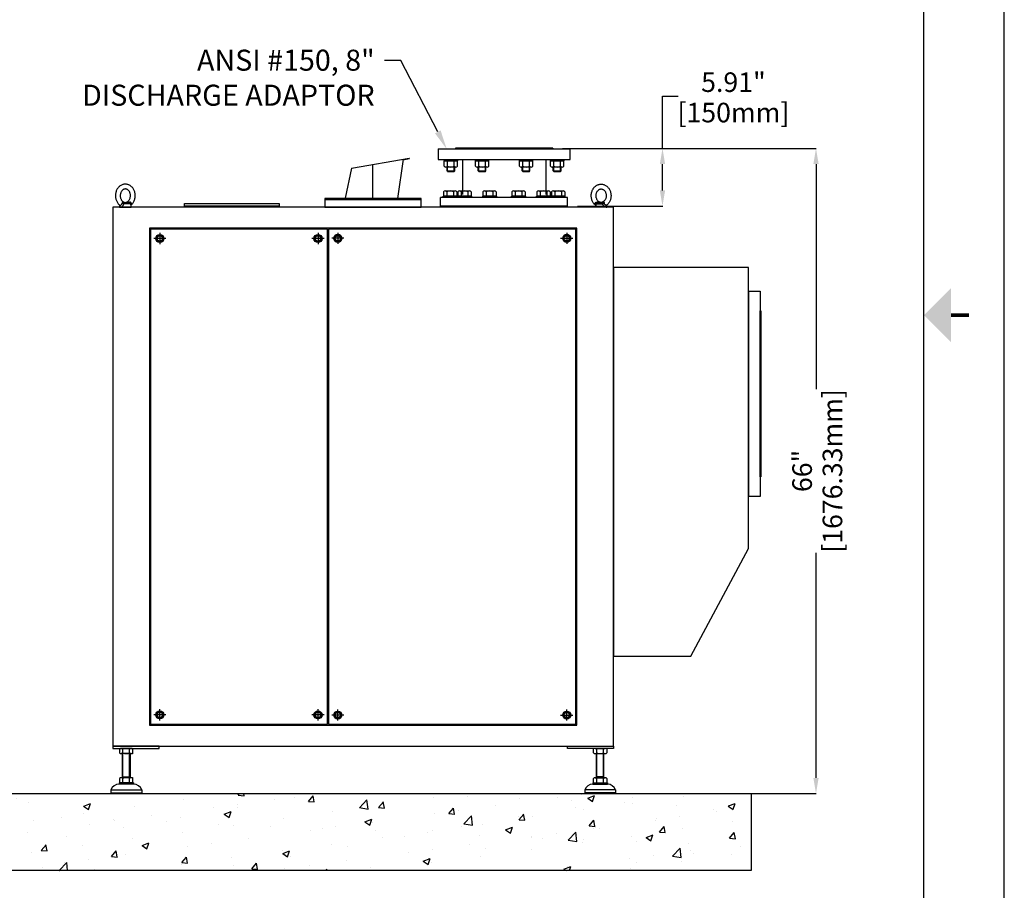
# Model space of a CAD drawing. Units: inches. Extents: x 83 to 2481, y 14 to 567.
# Drawn here: x 788 to 889, y 103 to 192 of the extents above; entities that cross this region are included whole.
import ezdxf
from ezdxf import colors
from ezdxf.entities.mleader import LeaderData, LeaderLine
from ezdxf.enums import TextEntityAlignment as Align
from ezdxf.math import Vec2, Vec3

# ---------------------------------------------------------------- set-up
doc = ezdxf.new("R2010")
doc.units = ezdxf.units.IN
doc.header["$MEASUREMENT"] = 0
doc.layers.get('Defpoints').update_dxf_attribs({"lineweight": 5})
doc.layers.add('Title Block', color=7, linetype='Continuous', lineweight=5)
doc.styles.add('ACANSTS', font='romans.shx')
doc.styles.get("Standard").update_dxf_attribs({"font": 'arial.ttf'})
doc.dimstyles.new('Copy of LONESTAR ANSI', dxfattribs={"dimscale": 0.3, "dimtxt": 100, "dimasz": 80, "dimexe": 15, "dimexo": 0, "dimgap": 10, "dimtad": 0, "dimtoh": 1, "dimzin": 9, "dimdsep": 46, "dimtxsty": 'Standard', "dimcen": 3, "dimclrd": 2, "dimclre": 2, "dimclrt": 2, "dimadec": 0, "dimazin": 2, "dimtp": 0.1, "dimtm": 0.1, "dimtfac": 0.71, "dimtofl": 0, "dimtmove": 0, "dimatfit": 3, "dimfxl": 1, "dimtolj": 1, "dimtzin": 7, "dimlwd": -1, "dimlwe": -1, "dimarcsym": 1})

# ---------------------------------------------------------------- blocks, each defined once
blk = doc.blocks.new('Title Block')
at = {"layer": 'Title Block', "lineweight": 25}
for p, q in [((24, 0), (24, 18)), ((23.5, 0.5), (23.5, 17.5))]:
    blk.add_line(p, q, dxfattribs=at)
at = {"layer": 'Title Block', "lineweight": 25, "const_width": 0.0225}
blk.add_lwpolyline([(23.7812, 9), (23.6687, 9)], dxfattribs=at)
at = {"layer": 'Title Block', "lineweight": 25}
blk.add_solid([(23.6687, 8.8312), (23.6687, 9.1687), (23.5, 9)], dxfattribs=at)
at = {"layer": 'Title Block', "lineweight": 25, "style": 'ACANSTS'}
for tag, p, height in [('DRAWING_SUBTITLE', (18.0986, 1.9768), 0.2025), ('CHECK_DATE', (16.2089, 1.9487), 0.135), ('ENG_DATE', (16.1999, 1.6112), 0.135), ('DRAWING_SUBTITLE', (18.0961, 1.5494), 0.2025), ('MANUFACTURING', (15.1686, 1.2748), 0.135), ('MFG_DATE', (16.201, 1.2778), 0.135), ('CONTROL', (15.1686, 0.9373), 0.135), ('CONTROL_DATE', (16.201, 0.9403), 0.135), ('CAGE_CODE', (18.3025, 0.9163), 0.135)]:
    blk.add_attdef(tag, p, '', height=height, dxfattribs=at)
at = {"layer": 'Title Block', "lineweight": 25, "style": 'ACANSTS', "flags": 8}
for tag, height, p in [('DWG_NUMBER', 0.25, (19.4414, 1.1474)), ('SCALE', 0.12, (18.4785, 0.7041)), ('SHEETNUMBER', 0.12, (21.6306, 0.7041)), ('TOTA_SHEETS', 0.12, (22.2689, 0.7016))]:
    blk.add_attdef(tag, text='', height=height, dxfattribs=at).set_placement(p, align=Align.TOP_LEFT)
at = {"layer": 'Title Block', "lineweight": 25, "style": 'ACANSTS'}
blk.add_attdef('REVISION', text='', height=0.135, dxfattribs=at).set_placement((23.2245, 0.8933), align=Align.CENTER)
blk = doc.blocks.new('EYE4')
at = {"ltscale": 0.172505}
blk.add_line((5896.4, 18814.8), (5895.2, 18808), dxfattribs=at)
at = {"ltscale": 0.437175}
blk.add_line((5896.7, 18816.8), (5914.2, 18816.8), dxfattribs=at)
at = {"ltscale": 0.312407}
blk.add_line((5899.5, 18819.2), (5912, 18819.2), dxfattribs=at)
at = {"ltscale": 0.006417}
blk.add_line((5912, 18819.2), (5911.8, 18819.3), dxfattribs=at)
at = {"ltscale": 0.009127}
blk.add_line((5915.6, 18821.2), (5915.2, 18821.1), dxfattribs=at)
at = {"ltscale": 0.115073}
blk.add_line((5924.4, 18812.5), (5925.2, 18808), dxfattribs=at)
at = {"ltscale": 5}
blk.add_line((5925.2, 18808), (5895.2, 18808), dxfattribs=at)
at = {"ltscale": 0.045906}
blk.add_line((5923.3, 18808), (5925.2, 18808), dxfattribs=at)
for points in [[(5895.2, 18813.6), (5893.8, 18814.8), (5892.4, 18816.2), (5891.2, 18817.7), (5889.9, 18819.4), (5888.8, 18821.2), (5887.9, 18823), (5887, 18824.9), (5886.3, 18826.8), (5885.7, 18828.8), (5885.2, 18830.9), (5884.8, 18833), (5884.6, 18835.1), (5884.5, 18837.2), (5884.5, 18839.3), (5884.6, 18841.4), (5884.9, 18843.5), (5885.3, 18845.6), (5885.8, 18847.6), (5886.5, 18849.6), (5887.2, 18851.5), (5888.1, 18853.4), (5889.1, 18855.2), (5889.9, 18856.5), (5891.1, 18858.1), (5892.4, 18859.7), (5893.8, 18861.2), (5894.8, 18862), (5896, 18863), (5897.4, 18864)], [(5897.4, 18864), (5899, 18865), (5900.7, 18865.8), (5902.2, 18866.5), (5903.7, 18867), (5905.4, 18867.4), (5907.1, 18867.7), (5908.8, 18867.9), (5910.7, 18868), (5912.2, 18867.9), (5914.1, 18867.6), (5915.4, 18867.3), (5916.8, 18867), (5918.5, 18866.3), (5920.2, 18865.6), (5921.9, 18864.7), (5923.3, 18863.7), (5924.9, 18862.5), (5926.4, 18861.2), (5927.8, 18859.9), (5928.8, 18858.6), (5930, 18857.1), (5931, 18855.6), (5931.9, 18853.9), (5932.8, 18852.2), (5933.6, 18850.4), (5934.2, 18848.5), (5934.8, 18846.6), (5935.2, 18844.7), (5935.6, 18842.7), (5935.8, 18840.7), (5935.9, 18838.7), (5935.9, 18836.7), (5935.7, 18834.7), (5935.5, 18832.7), (5935.1, 18830.8), (5934.7, 18828.8), (5934.1, 18826.9), (5933.4, 18825.1), (5932.6, 18823.3), (5931.7, 18821.6), (5930.7, 18819.9), (5929.6, 18818.3), (5928.7, 18817.1), (5927.5, 18815.7), (5926.2, 18814.5), (5925.2, 18813.6)], [(5916, 18822.3), (5915, 18821.7), (5914.1, 18821.3), (5913, 18820.9), (5912, 18820.6), (5910.8, 18820.5), (5909.7, 18820.5), (5908.7, 18820.6), (5907.6, 18820.8), (5906.6, 18821.1), (5905.5, 18821.6), (5904.5, 18822.2), (5903.6, 18822.8), (5902.5, 18823.7), (5901.6, 18824.7), (5900.8, 18825.7), (5899.9, 18827), (5899.2, 18828.3), (5898.6, 18829.7), (5898, 18831.2), (5897.6, 18832.7), (5897.3, 18834.3), (5897.1, 18836), (5897, 18837.6), (5897, 18839.3), (5897.2, 18840.9), (5897.4, 18842.5), (5897.8, 18844.1), (5898.3, 18845.6), (5898.9, 18847.1), (5899.6, 18848.4), (5900.3, 18849.6), (5901.2, 18850.8), (5902.2, 18851.8), (5903, 18852.6), (5904.1, 18853.5), (5904.3, 18853.6)], [(5904.3, 18853.6), (5905.3, 18854.2), (5906.3, 18854.7), (5907.4, 18855.1), (5908.3, 18855.3), (5909.5, 18855.4), (5910.6, 18855.4), (5911.7, 18855.3), (5912.7, 18855.1), (5913.7, 18854.8), (5914.8, 18854.3), (5915.8, 18853.7), (5916.7, 18853.1), (5917.8, 18852.2), (5918.7, 18851.2), (5919.6, 18850.2), (5920.4, 18848.9), (5921.1, 18847.6), (5921.8, 18846.2), (5922.3, 18844.7), (5922.8, 18843.2), (5923.1, 18841.6), (5923.3, 18840), (5923.4, 18838.3), (5923.3, 18836.6), (5923.2, 18835), (5922.9, 18833.4), (5922.5, 18831.8), (5922, 18830.3), (5921.4, 18828.9), (5920.7, 18827.5), (5920, 18826.3), (5919.1, 18825.1), (5918.2, 18824.1), (5917.3, 18823.3), (5916.2, 18822.4), (5916, 18822.3)], [(5895.2, 18813.6), (5894.9, 18813.8), (5894.8, 18814.2), (5894.7, 18814.7), (5894.7, 18815.4), (5894.8, 18816.4), (5894.9, 18817.4), (5894.9, 18818.1)], [(5895, 18818.9), (5895.2, 18819.5), (5895.5, 18820), (5896, 18820.5), (5896.5, 18820.9), (5897.1, 18821.2), (5897.7, 18821.3), (5898.4, 18821.3), (5899.2, 18821.3), (5899.6, 18821.2)], [(5895.2, 18813.6), (5895.6, 18813.2), (5895.9, 18812.7), (5896, 18812.5)], [(5896.9, 18817.2), (5897.2, 18817.8), (5897.6, 18818.3), (5898.1, 18818.7), (5898.6, 18819), (5899.2, 18819.2), (5899.5, 18819.2)], [(5911.8, 18819.3), (5910.6, 18819.7), (5909.6, 18820.1), (5909.1, 18820.3), (5908.3, 18820.2), (5905.5, 18819.9), (5899.5, 18819.2)], [(5915.2, 18821.1), (5914.2, 18820.8), (5913.3, 18820.6), (5911.9, 18820.4), (5910.5, 18820.3), (5909.1, 18820.3), (5906.9, 18820.3), (5905.3, 18820.4), (5904.2, 18820.5), (5902.8, 18820.7), (5901.3, 18820.9), (5899.6, 18821.2)], [(5912, 18819.2), (5912.4, 18819.1), (5912.7, 18818.9), (5913, 18818.6), (5913.4, 18818), (5913.9, 18817.2)], [(5923.3, 18808.4), (5922.8, 18808.3), (5922.3, 18808.3), (5921.8, 18808.3), (5921.2, 18808.5), (5920.3, 18808.8), (5919.4, 18809.4), (5918.6, 18809.9), (5917.8, 18810.6), (5917, 18811.4), (5916.2, 18812.5), (5915.6, 18813.4), (5915, 18814.4), (5914.8, 18815.1), (5914.5, 18815.8), (5914.2, 18816.8)], [(5915.6, 18821.2), (5916.1, 18821.3), (5916.5, 18821.3), (5916.9, 18821.2), (5917.2, 18821), (5917.4, 18820.7), (5917.7, 18820.2), (5918, 18819.6), (5918.1, 18818.9)], [(5924.7, 18813.3), (5924.3, 18813.3), (5923.9, 18813.3), (5923.1, 18813.4), (5922.3, 18813.7), (5921.3, 18814.1), (5920.6, 18814.5), (5919.8, 18815.2), (5919.3, 18815.7), (5918.9, 18816.4), (5918.6, 18816.8), (5918.4, 18817.4), (5918.3, 18818.1)], [(5923.3, 18808.4), (5923.7, 18808.7), (5924, 18809), (5924.1, 18809.4), (5924.3, 18809.9), (5924.4, 18810.7), (5924.4, 18811.6), (5924.3, 18812.4)], [(5925.2, 18813.6), (5924.7, 18813.1), (5924.4, 18812.6), (5924.3, 18812.2), (5924.3, 18812.2)]]:
    blk.add_lwpolyline(points)
for centre, radius, start, end in [((5899, 18818), 4.04, 168.0379, 179.1347), ((6134.9, 18772.2), 242.3, 169.4003, 169.8812), ((5899.6, 18816.2), 2.9, 159.1351, 168.6901), ((5901.8, 18809.7), 14.3, 29.7288, 31.8934), ((5898.1, 18873), 58.5, 285.9971, 290.182), ((5908.6, 18816.8), 9.73, 7.4344, 12.0794), ((5924.4, 18814.5), 1.2, 286.0804, 309.0788)]:
    blk.add_arc(centre, radius, start, end)
at = {"extrusion": (0, 0, -1)}
for centre, major_axis, ratio, start_param, end_param in [((5891.8, 18817.6), (-4.91, 0.92), 0.256294, 2.209504, 3.097636), ((5898.9, 18824.2), (0.55, -4.97), 0.07553, 5.368082, 6.262796), ((5912.1, 18824.2), (-1.3, -4.83), 0.905411, 5.120377, 6.015091)]:
    blk.add_ellipse(centre, major_axis=major_axis, ratio=ratio, start_param=start_param, end_param=end_param, dxfattribs=at)
blk = doc.blocks.new('*D123')
at = {"color": 2, "transparency": 16777216}
for p, q in [((843.47, 178.46), (869.4, 178.46)), ((869.38, 176.86), (869.38, 153.83)), ((869.38, 114.07), (869.38, 137.1)), ((857.57, 112.47), (869.4, 112.47))]:
    blk.add_line(p, q, dxfattribs=at)
for points in [[(869.11, 176.86), (869.65, 176.86), (869.38, 178.46)], [(869.11, 114.07), (869.65, 114.07), (869.38, 112.47)]]:
    blk.add_solid(points, dxfattribs=at)
at = {"layer": 'Defpoints', "color": 0, "transparency": 16777216}
for p in [(842.47, 178.46, 0), (869.38, 178.46), (856.57, 112.47, 0)]:
    blk.add_point(p, dxfattribs=at)
at = {"color": 2, "transparency": 16777216, "char_height": 2, "attachment_point": 5, "rotation": 90}
for s, insert in [('\\A1;[1676.33mm]', (871.06, 145.47)), ('\\A1;66"', (867.96, 145.47))]:
    blk.add_mtext(s, dxfattribs=dict(at, insert=insert))
blk = doc.blocks.new('*D124')
at = {"color": 2, "transparency": 16777216}
for p, q in [((853.69, 178.46), (853.69, 183.81)), ((853.69, 183.81), (855.29, 183.81)), ((843.47, 178.46), (853.71, 178.46)), ((853.69, 174.16), (853.69, 176.86)), ((844.99, 172.56), (853.71, 172.56))]:
    blk.add_line(p, q, dxfattribs=at)
for points in [[(853.42, 176.86), (853.96, 176.86), (853.69, 178.46)], [(853.42, 174.16), (853.96, 174.16), (853.69, 172.56)]]:
    blk.add_solid(points, dxfattribs=at)
at = {"layer": 'Defpoints', "color": 0, "transparency": 16777216}
for p in [(842.47, 178.46, 0), (853.69, 178.46), (843.99, 172.56, 0)]:
    blk.add_point(p, dxfattribs=at)
at = {"color": 2, "transparency": 16777216, "char_height": 2, "attachment_point": 5}
for s, insert in [('\\A1;5.91"', (860.94, 185.23)), ('\\A1;[150mm]', (860.94, 182.12))]:
    blk.add_mtext(s, dxfattribs=dict(at, insert=insert))

msp = doc.modelspace()

# ---------------------------------------------------------------- hatches: boundary and pattern name
h = msp.add_hatch()
h.set_pattern_fill('AR-CONC', color=256, scale=0.03937)
h.set_pattern_definition([(50, (-7606.0764, -7972.776), (7.1726104, -0.6275218), [0.7499985, -8.2499835]), (355, (-7606.0764, -7972.776), (-1.3875335, 7.521908), [0.599999, -6.60001]), (100.451445, (-7605.479, -7972.828), (5.785077, 6.894386), [0.6374006, -7.011413]), (46.1842, (-7606.076, -7970.776), (10.672382, -1.6552065), [1.124998, -12.374975]), (96.63556, (-7605.187, -7970.914), (9.346601, 9.7411665), [0.956101, -10.517129]), (351.18415, (-7606.076, -7970.776), (9.346601, 9.741167), [0.899997, -9.89997]), (21, (-7605.0764, -7971.276), (5.9690586, -4.026181), [0.7499985, -8.2499835]), (326, (-7605.0764, -7971.276), (2.433146, 7.25148), [0.599999, -6.599987]), (71.451445, (-7604.579, -7971.6116), (8.4022044, 3.2252994), [0.6374006, -7.011401]), (37.5, (-7606.0764, -7972.776), (0.1215983, 3.3289319), [0, -6.519987, 0, -6.6999866, 0, -6.6249868]), (7.5, (-7606.0764, -7972.776), (2.6306901, 3.9441092), [0, -3.8199924, 0, -6.3699873, 0, -2.524995]), (327.5, (-7608.3064, -7972.776), (5.33820173, -0.22554065), [0, -2.499995, 0, -7.7999844, 0, -10.3499793]), (317.5, (-7609.3064, -7972.776), (5.8318459, 1.001041), [0, -3.2499935, 0, -5.1799896, 0, -7.3499853])])
h.paths.add_polyline_path([(862.747, 104.593), (784.007, 104.593), (784.007, 112.467), (862.747, 112.467)])

# ---------------------------------------------------------------- linework, layer by layer
for p, q in [((830.747, 178.401, 0), (844.251, 178.401, 0)), ((842.47, 178.464, 0), (832.528, 178.464, 0)), ((832.528, 178.464, 0), (832.528, 178.401, 0)), ((842.47, 178.464, 0), (842.47, 178.401, 0)), ((821.921, 176.432, 0), (827.812, 177.471, 0)), ((827.176, 177.359, 0), (826.619, 173.346, 0)), ((827.166, 177.293, 0), (827.823, 177.409, 0)), ((827.812, 177.471, 0), (827.823, 177.409, 0)), ((831.364, 177.338, 0), (831.364, 177.18, 0)), ((831.364, 177.18, 0), (832.778, 177.18, 0)), ((831.389, 176.642, 0), (831.389, 177.18, 0)), ((831.73, 176.642, 0), (831.73, 177.18, 0)), ((832.04, 177.18, 0), (831.949, 177.338, 0)), ((832.103, 177.18, 0), (832.012, 177.338, 0)), ((832.412, 176.642, 0), (832.412, 177.18, 0)), ((832.753, 176.642, 0), (832.753, 177.18, 0)), ((832.778, 177.18, 0), (832.778, 177.338, 0)), ((833.241, 177.338, 0), (833.241, 173.739, 0)), ((834.544, 177.338, 0), (834.544, 177.18, 0)), ((834.544, 177.18, 0), (835.957, 177.18, 0)), ((834.569, 176.642, 0), (834.569, 177.18, 0)), ((834.91, 176.642, 0), (834.91, 177.18, 0)), ((835.219, 177.18, 0), (835.128, 177.338, 0)), ((835.282, 177.18, 0), (835.191, 177.338, 0)), ((835.592, 176.642, 0), (835.592, 177.18, 0)), ((835.933, 176.642, 0), (835.933, 177.18, 0)), ((835.957, 177.18, 0), (835.957, 177.338, 0)), ((839.04, 177.338, 0), (839.04, 177.18, 0)), ((839.04, 177.18, 0), (840.454, 177.18, 0)), ((839.065, 176.642, 0), (839.065, 177.18, 0)), ((839.406, 176.642, 0), (839.406, 177.18, 0)), ((839.716, 177.18, 0), (839.625, 177.338, 0)), ((839.779, 177.18, 0), (839.688, 177.338, 0)), ((840.088, 176.642, 0), (840.088, 177.18, 0)), ((840.429, 176.642, 0), (840.429, 177.18, 0)), ((840.454, 177.18, 0), (840.454, 177.338, 0)), ((841.757, 177.338, 0), (841.757, 173.739, 0)), ((842.22, 177.338, 0), (842.22, 177.18, 0)), ((842.22, 177.18, 0), (843.633, 177.18, 0)), ((842.245, 176.642, 0), (842.245, 177.18, 0)), ((842.586, 176.642, 0), (842.586, 177.18, 0)), ((842.895, 177.18, 0), (842.804, 177.338, 0)), ((842.958, 177.18, 0), (842.867, 177.338, 0)), ((843.268, 176.642, 0), (843.268, 177.18, 0)), ((843.609, 176.642, 0), (843.609, 177.18, 0)), ((843.633, 177.18, 0), (843.633, 177.338, 0)), ((821.921, 176.432, 0), (821.272, 173.359, 0)), ((824.089, 173.283, 0), (824.089, 176.815, 0)), ((831.677, 176.157, 0), (831.677, 176.55, 0)), ((831.731, 176.104, 0), (831.677, 176.157, 0)), ((831.677, 176.157, 0), (832.465, 176.157, 0)), ((831.731, 176.104, 0), (831.731, 176.55, 0)), ((832.412, 176.104, 0), (832.412, 176.55, 0)), ((832.412, 176.104, 0), (832.465, 176.157, 0)), ((832.465, 176.157, 0), (832.465, 176.55, 0)), ((834.857, 176.157, 0), (834.857, 176.55, 0)), ((834.91, 176.104, 0), (834.857, 176.157, 0)), ((834.857, 176.157, 0), (835.644, 176.157, 0)), ((834.91, 176.104, 0), (834.91, 176.55, 0)), ((835.591, 176.104, 0), (835.591, 176.55, 0)), ((835.591, 176.104, 0), (835.644, 176.157, 0)), ((835.644, 176.157, 0), (835.644, 176.55, 0)), ((839.353, 176.157, 0), (839.353, 176.55, 0)), ((839.407, 176.104, 0), (839.353, 176.157, 0)), ((839.353, 176.157, 0), (840.141, 176.157, 0)), ((839.407, 176.104, 0), (839.407, 176.55, 0)), ((840.088, 176.104, 0), (840.088, 176.55, 0)), ((840.088, 176.104, 0), (840.141, 176.157, 0)), ((840.141, 176.157, 0), (840.141, 176.55, 0)), ((842.533, 176.157, 0), (842.533, 176.55, 0)), ((842.586, 176.104, 0), (842.533, 176.157, 0)), ((842.533, 176.157, 0), (843.32, 176.157, 0)), ((842.586, 176.104, 0), (842.586, 176.55, 0)), ((843.267, 176.104, 0), (843.267, 176.55, 0)), ((843.267, 176.104, 0), (843.32, 176.157, 0)), ((843.32, 176.157, 0), (843.32, 176.55, 0)), ((831.731, 176.104, 0), (832.412, 176.104, 0)), ((834.91, 176.104, 0), (835.591, 176.104, 0)), ((839.407, 176.104, 0), (840.088, 176.104, 0)), ((842.586, 176.104, 0), (843.267, 176.104, 0)), ((831.003, 172.558, 0), (831.003, 173.425, 0)), ((843.995, 173.425, 0), (831.003, 173.425, 0)), ((831.278, 173.425, 0), (831.278, 173.582, 0)), ((831.278, 173.582, 0), (832.691, 173.582, 0)), ((831.925, 173.425, 0), (831.278, 173.425, 0)), ((831.303, 174.029, 0), (831.303, 173.582, 0)), ((832.667, 173.582, 0), (831.303, 173.582, 0)), ((831.644, 174.029, 0), (831.644, 173.582, 0)), ((832.691, 173.425, 0), (831.925, 173.425, 0)), ((832.326, 174.029, 0), (832.326, 173.582, 0)), ((832.667, 174.029, 0), (832.667, 173.582, 0)), ((832.691, 173.582, 0), (832.691, 173.425, 0)), ((832.756, 173.425, 0), (832.756, 173.582, 0)), ((832.756, 173.582, 0), (834.169, 173.582, 0)), ((833.403, 173.425, 0), (832.756, 173.425, 0)), ((832.78, 174.029, 0), (832.78, 173.582, 0)), ((834.144, 173.582, 0), (832.78, 173.582, 0)), ((833.121, 174.029, 0), (833.121, 173.582, 0)), ((834.169, 173.425, 0), (833.403, 173.425, 0)), ((833.803, 174.029, 0), (833.803, 173.582, 0)), ((834.144, 174.029, 0), (834.144, 173.582, 0)), ((834.169, 173.582, 0), (834.169, 173.425, 0)), ((835.315, 173.425, 0), (835.315, 173.582, 0)), ((835.315, 173.582, 0), (836.728, 173.582, 0)), ((835.962, 173.425, 0), (835.315, 173.425, 0)), ((835.339, 174.029, 0), (835.339, 173.582, 0)), ((836.703, 173.582, 0), (835.339, 173.582, 0)), ((835.68, 174.029, 0), (835.68, 173.582, 0)), ((836.728, 173.425, 0), (835.962, 173.425, 0)), ((836.362, 174.029, 0), (836.362, 173.582, 0)), ((836.703, 174.029, 0), (836.703, 173.582, 0)), ((836.728, 173.582, 0), (836.728, 173.425, 0)), ((838.27, 173.425, 0), (838.27, 173.582, 0)), ((838.27, 173.582, 0), (839.683, 173.582, 0)), ((838.917, 173.425, 0), (838.27, 173.425, 0)), ((838.295, 174.029, 0), (838.295, 173.582, 0)), ((839.658, 173.582, 0), (838.295, 173.582, 0)), ((838.635, 174.029, 0), (838.635, 173.582, 0)), ((839.683, 173.425, 0), (838.917, 173.425, 0)), ((839.317, 174.029, 0), (839.317, 173.582, 0)), ((839.658, 174.029, 0), (839.658, 173.582, 0)), ((839.683, 173.582, 0), (839.683, 173.425, 0)), ((840.829, 173.425, 0), (840.829, 173.582, 0)), ((840.829, 173.582, 0), (842.242, 173.582, 0)), ((841.476, 173.425, 0), (840.829, 173.425, 0)), ((840.854, 174.029, 0), (840.854, 173.582, 0)), ((842.217, 173.582, 0), (840.854, 173.582, 0)), ((841.195, 174.029, 0), (841.195, 173.582, 0)), ((842.242, 173.425, 0), (841.476, 173.425, 0)), ((841.876, 174.029, 0), (841.876, 173.582, 0)), ((842.217, 174.029, 0), (842.217, 173.582, 0)), ((842.242, 173.582, 0), (842.242, 173.425, 0)), ((842.306, 173.425, 0), (842.306, 173.582, 0)), ((842.306, 173.582, 0), (843.72, 173.582, 0)), ((842.954, 173.425, 0), (842.306, 173.425, 0)), ((842.331, 174.029, 0), (842.331, 173.582, 0)), ((843.695, 173.582, 0), (842.331, 173.582, 0)), ((842.672, 174.029, 0), (842.672, 173.582, 0)), ((843.72, 173.425, 0), (842.954, 173.425, 0)), ((843.354, 174.029, 0), (843.354, 173.582, 0)), ((843.695, 174.029, 0), (843.695, 173.582, 0)), ((843.72, 173.582, 0), (843.72, 173.425, 0)), ((843.995, 172.558, 0), (843.995, 173.425, 0)), ((843.995, 172.558, 0), (831.003, 172.558, 0)), ((802.94, 169.244), (801.695, 169.244)), ((802.318, 169.814), (802.318, 168.673)), ((819.106, 169.244), (817.86, 169.244)), ((818.483, 169.814), (818.483, 168.673)), ((821.133, 169.263), (819.888, 169.263)), ((820.511, 169.834), (820.511, 168.692)), ((843.282, 169.263), (844.527, 169.263)), ((843.904, 169.834), (843.904, 168.692)), ((862.475, 163.846, 0), (862.475, 142.85, 0)), ((863.664, 163.846, 0), (863.664, 161.838, 0)), ((863.664, 161.838, 0), (863.727, 161.838, 0)), ((863.664, 144.858, 0), (863.664, 142.85, 0)), ((863.664, 144.858, 0), (863.727, 144.858, 0)), ((802.318, 119.948), (802.318, 121.09)), ((818.483, 119.948), (818.483, 121.09)), ((820.511, 119.933), (820.511, 121.074)), ((843.904, 119.933), (843.904, 121.074)), ((802.94, 120.519), (801.695, 120.519)), ((819.106, 120.519), (817.86, 120.519)), ((821.133, 120.503), (819.888, 120.503)), ((843.282, 120.503), (844.527, 120.503)), ((798.211, 117.033, 0), (798.211, 116.627, 0)), ((799.404, 117.086, 0), (798.381, 117.086, 0)), ((798.552, 116.627, 0), (798.552, 117.033, 0)), ((799.233, 116.627, 0), (799.233, 117.033, 0)), ((799.574, 116.627, 0), (799.574, 117.033, 0)), ((846.636, 116.627, 0), (846.636, 117.033, 0)), ((846.806, 117.086, 0), (847.829, 117.086, 0)), ((846.977, 116.627, 0), (846.977, 117.033, 0)), ((847.659, 116.627, 0), (847.659, 117.033, 0)), ((848, 117.033, 0), (848, 116.627, 0)), ((799.404, 116.574, 0), (798.381, 116.574, 0)), ((798.499, 114.081, 0), (798.499, 116.574, 0)), ((798.552, 114.173, 0), (798.552, 116.574, 0)), ((799.233, 114.173, 0), (799.233, 116.574, 0)), ((799.286, 116.574, 0), (799.286, 114.081, 0)), ((846.806, 116.574, 0), (847.829, 116.574, 0)), ((846.924, 116.574, 0), (846.924, 114.081, 0)), ((846.977, 114.173, 0), (846.977, 116.574, 0)), ((847.658, 114.173, 0), (847.658, 116.574, 0)), ((847.711, 114.081, 0), (847.711, 116.574, 0)), ((798.211, 114.028, 0), (798.211, 113.622, 0)), ((799.404, 114.081, 0), (798.381, 114.081, 0)), ((798.499, 114.081, 0), (798.552, 114.173, 0)), ((798.499, 114.173, 0), (799.286, 114.173, 0)), ((798.552, 113.622, 0), (798.552, 114.028, 0)), ((799.286, 114.081, 0), (799.233, 114.173, 0)), ((799.233, 113.622, 0), (799.233, 114.028, 0)), ((799.574, 113.622, 0), (799.574, 114.028, 0)), ((846.636, 113.622, 0), (846.636, 114.028, 0)), ((846.806, 114.081, 0), (847.829, 114.081, 0)), ((846.924, 114.081, 0), (846.977, 114.173, 0)), ((847.711, 114.173, 0), (846.924, 114.173, 0)), ((846.977, 113.622, 0), (846.977, 114.028, 0)), ((847.711, 114.081, 0), (847.658, 114.173, 0)), ((847.659, 113.622, 0), (847.659, 114.028, 0)), ((848, 114.028, 0), (848, 113.622, 0)), ((797.318, 112.86, 0), (800.467, 112.86, 0)), ((797.318, 112.86, 0), (797.318, 112.546, 0)), ((799.641, 113.569, 0), (798.144, 113.569, 0)), ((798.144, 113.569, 0), (798.144, 113.451, 0)), ((799.641, 113.451, 0), (798.144, 113.451, 0)), ((799.641, 113.569, 0), (799.641, 113.451, 0)), ((800.467, 112.86, 0), (800.467, 112.546, 0)), ((848.892, 112.86, 0), (845.743, 112.86, 0)), ((845.743, 112.86, 0), (845.743, 112.546, 0)), ((846.57, 113.569, 0), (848.066, 113.569, 0)), ((846.57, 113.569, 0), (846.57, 113.451, 0)), ((846.57, 113.451, 0), (848.066, 113.451, 0)), ((848.066, 113.569, 0), (848.066, 113.451, 0)), ((848.892, 112.86, 0), (848.892, 112.546, 0)), ((797.318, 112.546, 0), (800.467, 112.546, 0)), ((797.318, 112.546, 0), (797.396, 112.467, 0)), ((797.396, 112.467, 0), (800.389, 112.467, 0)), ((800.467, 112.546, 0), (800.389, 112.467, 0)), ((848.892, 112.546, 0), (845.743, 112.546, 0)), ((845.743, 112.546, 0), (845.822, 112.467, 0)), ((848.814, 112.467, 0), (845.822, 112.467, 0)), ((848.892, 112.546, 0), (848.814, 112.467, 0))]:
    msp.add_line(p, q)
at = {"elevation": 0}
for points in [[(830.747, 178.401), (830.747, 177.338), (844.251, 177.338), (844.251, 178.401)], [(832.583, 176.55), (831.56, 176.55)], [(835.762, 176.55), (834.739, 176.55)], [(840.259, 176.55), (839.236, 176.55)], [(843.438, 176.55), (842.415, 176.55)], [(831.473, 174.121), (832.496, 174.121)], [(832.951, 174.121), (833.974, 174.121)], [(835.51, 174.121), (836.533, 174.121)], [(838.465, 174.121), (839.488, 174.121)], [(841.024, 174.121), (842.047, 174.121)], [(842.502, 174.121), (843.524, 174.121)], [(862.475, 163.846), (863.664, 163.846)], [(863.664, 161.838), (863.664, 144.858)], [(863.664, 144.858), (863.664, 161.838)], [(863.727, 161.838), (863.727, 144.858)], [(863.727, 144.858), (863.727, 161.838)], [(863.664, 142.85), (862.475, 142.85)]]:
    msp.add_lwpolyline(points, dxfattribs=at)
for points in [[(829.011, 173.346), (819.168, 173.346), (819.168, 173.228), (829.011, 173.228)], [(819.168, 172.44), (829.011, 172.44), (829.011, 173.228), (819.168, 173.228)], [(797.515, 117.322), (848.696, 117.322), (848.696, 172.44), (797.515, 172.44)], [(848.696, 126.517), (856.57, 126.517), (862.475, 137.54), (862.475, 166.28), (848.696, 166.28)], [(797.515, 117.086), (802.239, 117.086), (802.239, 117.322), (797.515, 117.322)], [(848.696, 117.086), (843.971, 117.086), (843.971, 117.322), (848.696, 117.322)], [(862.747, 104.593), (784.007, 104.593), (784.007, 112.467), (862.747, 112.467)]]:
    msp.add_lwpolyline(points, close=True, dxfattribs=at)
for points in [[(804.822, 172.818), (814.515, 172.818), (814.515, 172.543), (804.822, 172.543)], [(801.255, 119.46), (844.948, 119.46), (844.948, 170.306), (801.255, 170.306)], [(801.353, 119.555), (819.448, 119.555), (819.448, 170.208), (801.353, 170.208)], [(819.566, 119.558), (844.849, 119.558), (844.849, 170.208), (819.566, 170.208)]]:
    msp.add_lwpolyline(points, close=True)
for points in [[(814.392, 172.543), (814.392, 172.44), (804.944, 172.44), (804.944, 172.543)], [(802.511, 168.909), (802.125, 168.909), (801.931, 169.244), (802.125, 169.578), (802.511, 169.578), (802.704, 169.244), (802.511, 168.909)], [(818.676, 168.909), (818.29, 168.909), (818.097, 169.244), (818.29, 169.578), (818.676, 169.578), (818.869, 169.244), (818.676, 168.909)], [(820.704, 168.928), (820.317, 168.928), (820.124, 169.263), (820.317, 169.598), (820.704, 169.598), (820.897, 169.263), (820.704, 168.928)], [(843.711, 168.928), (844.097, 168.928), (844.291, 169.263), (844.097, 169.598), (843.711, 169.598), (843.518, 169.263), (843.711, 168.928)], [(802.511, 120.854), (802.125, 120.854), (801.931, 120.519), (802.125, 120.185), (802.511, 120.185), (802.704, 120.519), (802.511, 120.854)], [(818.676, 120.854), (818.29, 120.854), (818.097, 120.519), (818.29, 120.185), (818.676, 120.185), (818.869, 120.519), (818.676, 120.854)], [(820.704, 120.838), (820.317, 120.838), (820.124, 120.503), (820.317, 120.169), (820.704, 120.169), (820.897, 120.503), (820.704, 120.838)], [(843.711, 120.838), (844.097, 120.838), (844.291, 120.503), (844.097, 120.169), (843.711, 120.169), (843.518, 120.503), (843.711, 120.838)]]:
    msp.add_lwpolyline(points)
for centre, radius in [((802.318, 169.244), 0.413), ((802.318, 169.244), 0.335), ((802.318, 169.244), 0.276), ((818.483, 169.244), 0.413), ((818.483, 169.244), 0.335), ((818.483, 169.244), 0.276), ((820.511, 169.263), 0.413), ((820.511, 169.263), 0.335), ((820.511, 169.263), 0.276), ((843.904, 169.263), 0.413), ((843.904, 169.263), 0.335), ((843.904, 169.263), 0.276), ((802.318, 120.519), 0.413), ((802.318, 120.519), 0.335), ((802.318, 120.519), 0.276), ((818.483, 120.519), 0.413), ((818.483, 120.519), 0.335), ((818.483, 120.519), 0.276), ((820.511, 120.503), 0.413), ((820.511, 120.503), 0.335), ((820.511, 120.503), 0.276), ((843.904, 120.503), 0.413), ((843.904, 120.503), 0.335), ((843.904, 120.503), 0.276)]:
    msp.add_circle(centre, radius)
for centre, radius, start, end in [((831.56, 176.755, 0), 0.205, 213.62643, 326.37357), ((832.071, 177.232, 0), 0.682, 240, 300), ((832.583, 176.755, 0), 0.205, 213.62643, 326.37357), ((834.739, 176.755, 0), 0.205, 213.62643, 326.37357), ((835.251, 177.232, 0), 0.682, 240, 300), ((835.762, 176.755, 0), 0.205, 213.62643, 326.37357), ((839.236, 176.755, 0), 0.205, 213.62643, 326.37357), ((839.747, 177.232, 0), 0.682, 240, 300), ((840.259, 176.755, 0), 0.205, 213.62643, 326.37357), ((842.415, 176.755, 0), 0.205, 213.62643, 326.37357), ((842.927, 177.232, 0), 0.682, 240, 300), ((843.438, 176.755, 0), 0.205, 213.62643, 326.37357), ((831.473, 173.916, 0), 0.205, 33.62643, 146.37357), ((831.985, 173.439, 0), 0.682, 60, 120), ((832.496, 173.916, 0), 0.205, 33.62643, 146.37357), ((832.951, 173.916, 0), 0.205, 33.62643, 146.37357), ((833.462, 173.439, 0), 0.682, 60, 120), ((833.974, 173.916, 0), 0.205, 33.62643, 146.37357), ((835.51, 173.916, 0), 0.205, 33.62643, 146.37357), ((836.021, 173.439, 0), 0.682, 60, 120), ((836.533, 173.916, 0), 0.205, 33.62643, 146.37357), ((838.465, 173.916, 0), 0.205, 33.62643, 146.37357), ((838.976, 173.439, 0), 0.682, 60, 120), ((839.488, 173.916, 0), 0.205, 33.62643, 146.37357), ((841.024, 173.916, 0), 0.205, 33.62643, 146.37357), ((841.536, 173.439, 0), 0.682, 60, 120), ((842.047, 173.916, 0), 0.205, 33.62643, 146.37357), ((842.502, 173.916, 0), 0.205, 33.62643, 146.37357), ((843.013, 173.439, 0), 0.682, 60, 120), ((843.524, 173.916, 0), 0.205, 33.62643, 146.37357), ((798.381, 116.784, 0), 0.302, 55.61575, 124.38425), ((798.893, 115.958, 0), 1.128, 72.41205, 107.58795), ((799.404, 116.784, 0), 0.302, 55.61575, 124.38425), ((846.806, 116.784, 0), 0.302, 55.61575, 124.38425), ((847.318, 115.958, 0), 1.128, 72.41205, 107.58795), ((847.829, 116.784, 0), 0.302, 55.61575, 124.38425), ((798.381, 116.876, 0), 0.302, 235.61575, 304.38425), ((798.893, 117.703, 0), 1.128, 252.41205, 287.58795), ((799.404, 116.876, 0), 0.302, 235.61575, 304.38425), ((846.806, 116.876, 0), 0.302, 235.61575, 304.38425), ((847.318, 117.703, 0), 1.128, 252.41205, 287.58795), ((847.829, 116.876, 0), 0.302, 235.61575, 304.38425), ((798.381, 113.779, 0), 0.302, 55.61575, 124.38425), ((798.893, 112.953, 0), 1.128, 72.41205, 107.58795), ((799.404, 113.779, 0), 0.302, 55.61575, 124.38425), ((846.806, 113.779, 0), 0.302, 55.61575, 124.38425), ((847.318, 112.953, 0), 1.128, 72.41205, 107.58795), ((847.829, 113.779, 0), 0.302, 55.61575, 124.38425), ((798.218, 112.474, 0), 0.979, 94.29616, 156.7792), ((798.381, 113.871, 0), 0.302, 235.61575, 304.38425), ((798.893, 114.697, 0), 1.128, 252.41205, 287.58795), ((799.404, 113.871, 0), 0.302, 235.61575, 304.38425), ((799.567, 112.474, 0), 0.979, 23.2208, 85.70384), ((846.643, 112.474, 0), 0.979, 94.29616, 156.7792), ((846.806, 113.871, 0), 0.302, 235.61575, 304.38425), ((847.318, 114.697, 0), 1.128, 252.41205, 287.58795), ((847.829, 113.871, 0), 0.302, 235.61575, 304.38425), ((847.992, 112.474, 0), 0.979, 23.2208, 85.70384)]:
    msp.add_arc(centre, radius, start, end)

# ---------------------------------------------------------------- block references
for name, p, xscale, yscale, zscale in [('Title Block', (494.317, 13.535), 16.42950008719303, 16.42950008719303, 16.42950008719303), ('EYE4', (1031.475, -568.029, 0), -0.03937, 0.03937, 0.03937), ('EYE4', (614.735, -568.029, 0), 0.03937, 0.03937, 0.03937)]:
    msp.add_blockref(name, p, dxfattribs=dict(xscale=xscale, yscale=yscale, zscale=zscale))

# ---------------------------------------------------------------- dimensions: what is measured, and where the dimension line sits
dim = msp.add_linear_dim(base=(853.691, 178.464), p1=(843.995, 172.558, 0), p2=(842.47, 178.464, 0), angle=270, dimstyle='Copy of LONESTAR ANSI', override={"dimscale": 0.02, "dimexe": 1, "dimexo": 50, "dimgap": 20, "dimpost": '"\\X'})
dim.commit()
dim.dimension.update_dxf_attribs({"geometry": '*D124', "text_midpoint": (860.94, 183.806), "dimtype": 160})
dim = msp.add_linear_dim(base=(869.38, 178.464), p1=(856.57, 112.467, 0), p2=(842.47, 178.464, 0), angle=90, dimstyle='Copy of LONESTAR ANSI', override={"dimscale": 0.02, "dimexe": 1, "dimexo": 50, "dimgap": 20, "dimpost": '"\\X'})
dim.commit()
dim.dimension.update_dxf_attribs({"geometry": '*D123', "text_midpoint": (869.38, 145.465)})

# ---------------------------------------------------------------- leaders
ml = msp.add_multileader_mtext('Standard')
ml.set_content('ANSI #150, 8"\\PDISCHARGE ADAPTOR', color=256)
ml.set_leader_properties()
ml.build(insert=Vec2(0, 0))
ml.multileader.update_dxf_attribs({"dogleg_length": 1.662, "arrow_head_size": 1.968})
ctx = ml.context
ctx.base_point, ctx.char_height, ctx.arrow_head_size, ctx.landing_gap_size, ctx.plane_origin = Vec3(790.354, 187.46, 0), 2.1489, 1.968, 1, Vec3(724.792, 169.445, 0)
ctx.text_align_type = 2
notes = []
notes.append((ctx, [(0, (1, 1, 0), (826.94, 187.46, 0), (-1, 0), 1.662, [(0, [(831.63, 178.401, 0)], 0, [])])]))
ctx.mtext.insert, ctx.mtext.alignment, ctx.mtext.flow_direction = Vec3(824.278, 188.553, 0), 3, 5
for ctx, leaders in notes:
    for number, flags, end, landing, length, lines in leaders:
        leader = LeaderData()
        leader.index, (leader.has_last_leader_line, leader.has_dogleg_vector, leader.attachment_direction) = number, flags
        leader.last_leader_point, leader.dogleg_vector, leader.dogleg_length = Vec3(end), Vec3(landing), length
        for number, points, colour, breaks in lines:
            line = LeaderLine()
            line.index, line.vertices, line.color, line.breaks = number, Vec3.list(points), colors.encode_raw_color(colour), breaks
            leader.lines.append(line)
        ctx.leaders.append(leader)

doc.saveas('drawing.dxf')
